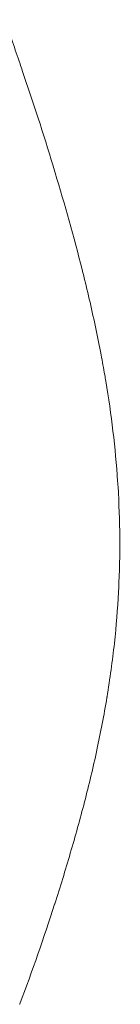
# Model space of a CAD drawing. Extents: x -42 to 12558, y 41 to 8951.
# Drawn here: x 6631 to 6635, y 3906 to 3943 of the extents above; entities that cross this region are included whole.
import ezdxf

# ---------------------------------------------------------------- set-up
doc = ezdxf.new("R2010")
doc.units = 0
doc.header["$MEASUREMENT"] = 0
doc.layers.add('外形線', color=7, linetype='CONTINUOUS', lineweight=18)

msp = doc.modelspace()

# ---------------------------------------------------------------- linework, layer by layer
at = {"layer": '外形線'}
for points in [[(6630.615, 3942.674), (6630.808, 3942.128), (6630.999, 3941.581), (6631.186, 3941.034)], [(6631.186, 3941.034), (6631.214, 3940.952), (6631.243, 3940.869), (6631.271, 3940.787)], [(6631.271, 3940.787), (6631.671, 3939.612), (6632.057, 3938.431), (6632.42, 3937.243)], [(6632.42, 3937.243), (6632.446, 3937.158), (6632.472, 3937.073), (6632.497, 3936.989)], [(6632.497, 3936.989), (6632.857, 3935.801), (6633.195, 3934.605), (6633.5, 3933.397)], [(6633.5, 3933.397), (6633.522, 3933.313), (6633.543, 3933.228), (6633.564, 3933.143)], [(6633.564, 3933.143), (6633.725, 3932.498), (6633.876, 3931.849), (6634.014, 3931.196)], [(6634.014, 3931.196), (6634.084, 3930.87), (6634.149, 3930.544), (6634.212, 3930.218)], [(6634.212, 3930.218), (6634.259, 3929.971), (6634.304, 3929.724), (6634.347, 3929.477)], [(6634.347, 3929.477), (6634.36, 3929.398), (6634.374, 3929.319), (6634.387, 3929.24)], [(6634.387, 3929.24), (6634.593, 3928.003), (6634.744, 3926.762), (6634.828, 3925.516)], [(6634.828, 3925.516), (6634.833, 3925.452), (6634.837, 3925.388), (6634.841, 3925.324)], [(6634.841, 3925.324), (6634.92, 3924.061), (6634.93, 3922.794), (6634.867, 3921.52)], [(6634.861, 3921.405), (6634.827, 3920.773), (6634.776, 3920.14), (6634.707, 3919.511)], [(6634.867, 3921.52), (6634.865, 3921.481), (6634.863, 3921.443), (6634.861, 3921.405)], [(6634.707, 3919.511), (6634.634, 3918.843), (6634.542, 3918.178), (6634.432, 3917.516)], [(6634.427, 3917.482), (6634.318, 3916.831), (6634.193, 3916.184), (6634.055, 3915.544)], [(6634.432, 3917.516), (6634.431, 3917.505), (6634.429, 3917.493), (6634.427, 3917.482)], [(6634.051, 3915.528), (6633.911, 3914.882), (6633.757, 3914.241), (6633.592, 3913.605)], [(6634.055, 3915.544), (6634.053, 3915.538), (6634.052, 3915.533), (6634.051, 3915.528)], [(6633.592, 3913.605), (6633.425, 3912.967), (6633.248, 3912.332), (6633.062, 3911.702)], [(6633.062, 3911.702), (6632.877, 3911.071), (6632.683, 3910.444), (6632.481, 3909.819)], [(6632.477, 3909.807), (6632.075, 3908.56), (6631.644, 3907.326), (6631.178, 3906.105)], [(6632.481, 3909.819), (6632.48, 3909.815), (6632.479, 3909.811), (6632.477, 3909.807)], [(6631.178, 3906.105), (6631.176, 3906.098), (6631.173, 3906.092), (6631.171, 3906.085)]]:
    msp.add_open_spline(points, degree=3, dxfattribs=at)

doc.saveas('drawing.dxf')
